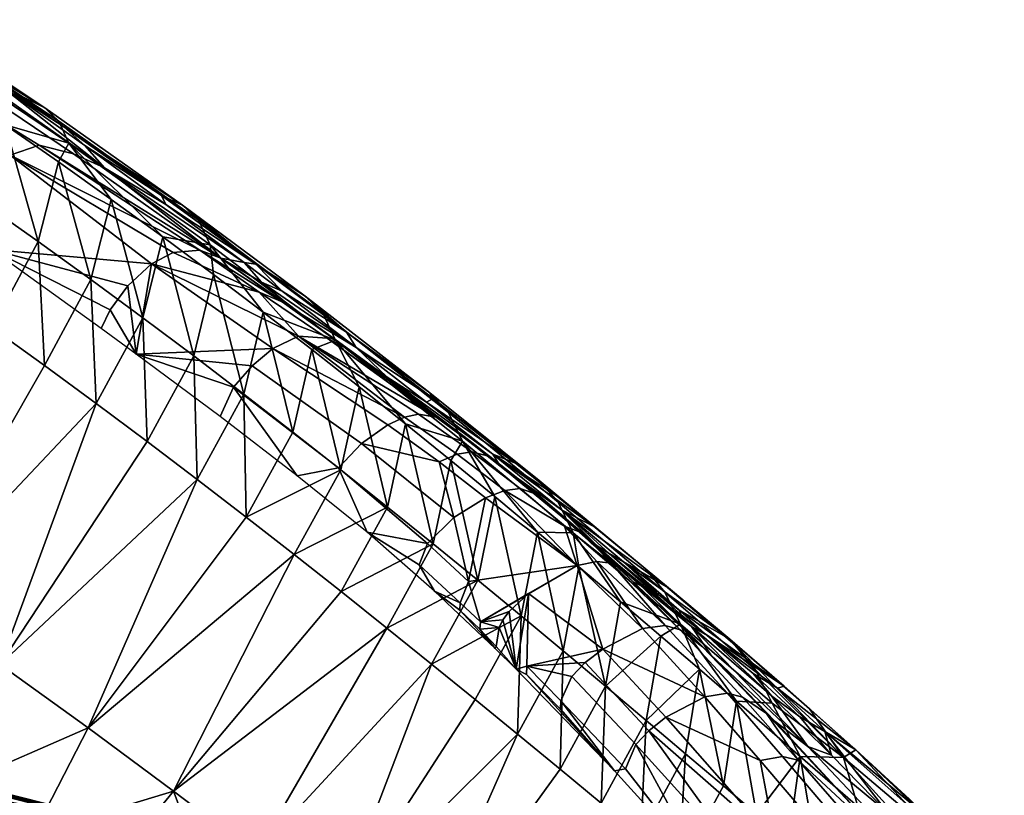
# Model space of a CAD drawing. Units: metres. Extents: x 0 to 34.5, y -40 to 4.
# Drawn here: x 0.8 to 0.8, y -38.9 to -38.9 of the extents above; entities that cross this region are included whole.
import ezdxf

# ---------------------------------------------------------------- set-up
doc = ezdxf.new("R2010")
doc.units = ezdxf.units.M
doc.layers.add('D3_CH_HEAD_PAD_ACC', color=190, linetype='Continuous')
doc.layers.add('D3_CH_HEAD_PAD_REAR', color=4, linetype='Continuous')

# ---------------------------------------------------------------- blocks, each defined once
blk = doc.blocks.new('D3_CH_HEAD_PAD')
mesh = blk.add_polyface()
corners = [(0.113343, -0.036308, 0.092508), (0.111766, -0.03522, 0.093248), (0.112006, -0.038808, 0.093032), (0.111766, -0.03522, 0.093248), (0.113343, -0.036308, 0.092508), (0.112365, -0.032955, 0.091459), (0.114898, -0.037406, 0.09173), (0.113938, -0.03402, 0.090744), (0.116429, -0.038509, 0.090912), (0.115487, -0.035096, 0.089992), (0.117012, -0.03618, 0.089202), (0.115918, -0.034855, 0.080666), (0.111031, -0.031564, 0.083244), (0.112013, -0.031882, 0.084294), (0.11682, -0.035263, 0.08149), (0.114924, -0.034612, 0.079838), (0.109911, -0.031542, 0.082261), (0.114082, -0.034901, 0.079115), (0.109153, -0.031966, 0.081668), (0.120193, -0.037885, 0.07735), (0.119585, -0.037654, 0.076823), (0.118812, -0.03772, 0.076114), (0.118184, -0.038055, 0.0757), (0.113529, -0.037631, 0.07802), (0.110153, -0.035255, 0.080161), (0.112859, -0.03609, 0.078632), (0.111329, -0.031182, 0.086065), (0.113823, -0.032897, 0.084696), (0.116248, -0.034615, 0.083234), (0.118599, -0.036325, 0.081665), (0.120874, -0.038015, 0.079979), (0.113432, -0.035415, 0.078752), (0.1155, -0.033907, 0.087397), (0.111587, -0.031299, 0.089231), (0.111823, -0.031879, 0.090562), (0.115788, -0.034552, 0.088712), (0.115087, -0.033529, 0.086152), (0.111243, -0.030967, 0.087966), (0.119553, -0.036783, 0.08517), (0.119888, -0.037499, 0.086446), (0.119081, -0.036345, 0.083968), (0.110771, -0.031903, 0.092137), (0.112365, -0.032955, 0.091459), (0.113938, -0.03402, 0.090744), (0.115487, -0.035096, 0.089992), (0.117012, -0.03618, 0.089202), (0.11851, -0.037269, 0.088372), (0.121211, -0.038064, 0.081027), (0.118472, -0.036072, 0.082708), (0.115646, -0.034074, 0.084268), (0.114203, -0.033077, 0.085006), (0.112741, -0.032083, 0.085716), (0.118599, -0.036325, 0.081665), (0.116248, -0.034615, 0.083234), (0.118472, -0.036072, 0.082708), (0.113823, -0.032897, 0.084696), (0.115646, -0.034074, 0.084268), (0.111329, -0.031182, 0.086065), (0.112741, -0.032083, 0.085716), (0.114203, -0.033077, 0.085006), (0.121211, -0.038064, 0.081027)]
mesh.append_faces([[corners[k] for k in face] for face in [(0, 1, 2, 2), (3, 4, 5, 5), (4, 6, 7, 7), (6, 8, 9, 9), (10, 9, 8, 8), (9, 7, 6, 6), (7, 5, 4, 4), (11, 12, 13, 14), (15, 16, 12, 11), (17, 18, 16, 15), (19, 20, 15, 15), (20, 21, 17, 17), (21, 22, 17, 17), (23, 24, 25, 25), (26, 27, 13, 13), (27, 28, 14, 14), (28, 29, 14, 14), (29, 30, 14, 14), (14, 13, 27, 27), (11, 14, 19, 19), (15, 11, 19, 19), (17, 15, 20, 20), (31, 17, 23, 23), (25, 31, 23, 23), (30, 19, 14, 14), (17, 22, 23, 23), (32, 33, 34, 35), (36, 37, 33, 32), (38, 32, 35, 39), (40, 36, 32, 38), (41, 42, 34, 34), (42, 43, 34, 34), (43, 44, 35, 35), (44, 45, 35, 35), (45, 46, 35, 35), (47, 48, 40, 40), (48, 49, 40, 40), (49, 50, 36, 36), (50, 51, 36, 36), (35, 34, 43, 43), (37, 36, 51, 51), (39, 35, 46, 46), (36, 40, 49, 49), (52, 53, 54, 54), (53, 55, 56, 56), (55, 57, 58, 58), (58, 59, 55, 55), (59, 56, 55, 55), (56, 54, 53, 53), (54, 60, 52, 52)]])
mesh = blk.add_polyface()
corners = [(0.112006, -0.038808, 0.093032), (0.113555, -0.039904, 0.092255), (0.113343, -0.036308, 0.092508), (0.115081, -0.041004, 0.091438), (0.114898, -0.037406, 0.09173), (0.116583, -0.042107, 0.09058), (0.116429, -0.038509, 0.090912), (0.11806, -0.043209, 0.089681), (0.117934, -0.039616, 0.090052), (0.11951, -0.044308, 0.088739), (0.119413, -0.040724, 0.089152), (0.120864, -0.041831, 0.08821), (0.116429, -0.038509, 0.090912), (0.117934, -0.039616, 0.090052), (0.117012, -0.03618, 0.089202), (0.119413, -0.040724, 0.089152), (0.11851, -0.037269, 0.088372), (0.119981, -0.03836, 0.087503), (0.122326, -0.046487, 0.086728), (0.120933, -0.045402, 0.087755), (0.116347, -0.05152, 0.087667), (0.11951, -0.044308, 0.088739), (0.11806, -0.043209, 0.089681), (0.113792, -0.049675, 0.089278), (0.116583, -0.042107, 0.09058), (0.115081, -0.041004, 0.091438), (0.111168, -0.047834, 0.090755), (0.113555, -0.039904, 0.092255), (0.112006, -0.038808, 0.093032), (0.108479, -0.046007, 0.092109), (0.110436, -0.03772, 0.093769), (0.105729, -0.044203, 0.093346), (0.108845, -0.036641, 0.094466), (0.107236, -0.035575, 0.095124), (0.102917, -0.042431, 0.094473), (0.106468, -0.04886, 0.091324), (0.104399, -0.047531, 0.092273), (0.10323, -0.049013, 0.091608), (0.105274, -0.0503, 0.090665), (0.108552, -0.05024, 0.090285), (0.107335, -0.051638, 0.089634), (0.113792, -0.049675, 0.089278), (0.111168, -0.047834, 0.090755), (0.110599, -0.051632, 0.089175), (0.108479, -0.046007, 0.092109), (0.105729, -0.044203, 0.093346), (0.112708, -0.053104, 0.087924), (0.120174, -0.042482, 0.072328), (0.117743, -0.040676, 0.074693), (0.120569, -0.041631, 0.072121), (0.116724, -0.039932, 0.075577), (0.116982, -0.039385, 0.075429), (0.117496, -0.038685, 0.075442), (0.118184, -0.038055, 0.0757), (0.121709, -0.040511, 0.07241), (0.121107, -0.041007, 0.072194), (0.118184, -0.038055, 0.0757), (0.117496, -0.038685, 0.075442), (0.113529, -0.037631, 0.07802), (0.116982, -0.039385, 0.075429), (0.116724, -0.039932, 0.075577), (0.11851, -0.037269, 0.088372), (0.119981, -0.03836, 0.087503), (0.119888, -0.037499, 0.086446)]
mesh.append_faces([[corners[k] for k in face] for face in [(0, 1, 2, 2), (1, 3, 4, 4), (3, 5, 6, 6), (5, 7, 8, 8), (7, 9, 10, 10), (11, 10, 9, 9), (10, 8, 7, 7), (8, 6, 5, 5), (6, 4, 3, 3), (4, 2, 1, 1), (12, 13, 14, 14), (13, 15, 16, 16), (17, 16, 15, 15), (16, 14, 13, 13), (18, 19, 20, 20), (19, 21, 20, 20), (21, 22, 23, 23), (22, 24, 23, 23), (24, 25, 26, 26), (25, 27, 26, 26), (27, 28, 29, 29), (28, 30, 31, 31), (30, 32, 31, 31), (32, 33, 34, 34), (34, 31, 32, 32), (31, 29, 28, 28), (29, 26, 27, 27), (26, 23, 24, 24), (23, 20, 21, 21), (35, 36, 37, 38), (39, 35, 38, 40), (41, 42, 43, 43), (42, 44, 39, 39), (44, 45, 36, 36), (36, 35, 44, 44), (39, 43, 42, 42), (35, 39, 44, 44), (43, 46, 41, 41), (47, 48, 49, 49), (48, 50, 51, 51), (51, 52, 48, 48), (52, 53, 48, 48), (54, 55, 48, 48), (55, 49, 48, 48), (48, 53, 54, 54), (56, 57, 58, 58), (57, 59, 58, 58), (59, 60, 58, 58), (61, 62, 63, 63)]])
mesh = blk.add_polyface()
corners = [(0.11951, -0.044308, 0.088739), (0.120933, -0.045402, 0.087755), (0.120864, -0.041831, 0.08821), (0.122326, -0.046487, 0.086728), (0.123676, -0.044026, 0.086198), (0.123688, -0.047561, 0.085656), (0.125036, -0.04511, 0.085127), (0.122285, -0.042932, 0.087226), (0.119413, -0.040724, 0.089152), (0.120864, -0.041831, 0.08821), (0.119981, -0.03836, 0.087503), (0.122285, -0.042932, 0.087226), (0.121423, -0.039452, 0.086594), (0.123676, -0.044026, 0.086198), (0.122834, -0.04054, 0.085642), (0.124214, -0.041623, 0.084649), (0.125019, -0.048622, 0.084541), (0.123688, -0.047561, 0.085656), (0.118825, -0.053357, 0.085913), (0.122326, -0.046487, 0.086728), (0.116347, -0.05152, 0.087667), (0.123282, -0.040209, 0.07357), (0.121307, -0.038876, 0.075237), (0.121977, -0.03915, 0.075834), (0.123895, -0.04053, 0.0741), (0.122347, -0.039399, 0.076066), (0.124234, -0.040788, 0.074307), (0.125527, -0.042501, 0.068967), (0.125043, -0.042726, 0.068746), (0.121709, -0.040511, 0.07241), (0.122455, -0.040149, 0.072835), (0.124276, -0.043268, 0.068495), (0.121107, -0.041007, 0.072194), (0.123614, -0.04397, 0.068408), (0.120569, -0.041631, 0.072121), (0.124441, -0.045842, 0.06694), (0.122415, -0.044206, 0.069743), (0.120174, -0.042482, 0.072328), (0.12198, -0.038847, 0.079087), (0.124125, -0.040482, 0.0772), (0.121379, -0.038586, 0.078264), (0.118184, -0.038055, 0.0757), (0.118812, -0.03772, 0.076114), (0.119585, -0.037654, 0.076823), (0.120193, -0.037885, 0.07735), (0.125024, -0.04134, 0.074917), (0.12198, -0.038847, 0.079087), (0.121379, -0.038586, 0.078264), (0.120874, -0.038015, 0.079979), (0.120193, -0.037885, 0.07735), (0.123153, -0.039486, 0.082841), (0.119553, -0.036783, 0.08517), (0.119888, -0.037499, 0.086446), (0.123525, -0.040263, 0.084058), (0.122641, -0.038985, 0.081701), (0.119081, -0.036345, 0.083968), (0.119981, -0.03836, 0.087503), (0.121423, -0.039452, 0.086594), (0.122834, -0.04054, 0.085642), (0.124214, -0.041623, 0.084649), (0.123846, -0.040033, 0.079212), (0.121211, -0.038064, 0.081027), (0.124125, -0.040482, 0.0772), (0.12198, -0.038847, 0.079087), (0.123846, -0.040033, 0.079212), (0.120874, -0.038015, 0.079979), (0.121211, -0.038064, 0.081027), (0.118599, -0.036325, 0.081665)]
mesh.append_faces([[corners[k] for k in face] for face in [(0, 1, 2, 2), (1, 3, 4, 4), (3, 5, 6, 6), (6, 4, 3, 3), (4, 7, 1, 1), (7, 2, 1, 1), (8, 9, 10, 10), (9, 11, 12, 12), (11, 13, 14, 14), (15, 14, 13, 13), (14, 12, 11, 11), (12, 10, 9, 9), (16, 17, 18, 18), (17, 19, 18, 18), (20, 18, 19, 19), (21, 22, 23, 24), (24, 23, 25, 26), (27, 28, 29, 29), (29, 30, 27, 27), (31, 32, 29, 28), (33, 34, 32, 31), (35, 36, 33, 33), (36, 37, 34, 34), (38, 39, 40, 40), (41, 42, 22, 22), (42, 43, 22, 22), (43, 44, 23, 23), (44, 40, 25, 25), (22, 21, 30, 30), (23, 22, 43, 43), (25, 23, 44, 44), (30, 29, 41, 41), (34, 33, 36, 36), (40, 39, 25, 25), (39, 45, 25, 25), (41, 22, 30, 30), (46, 47, 48, 48), (47, 49, 48, 48), (50, 51, 52, 53), (54, 55, 51, 50), (56, 57, 52, 52), (57, 58, 53, 53), (58, 59, 53, 53), (60, 61, 54, 54), (53, 52, 57, 57), (55, 54, 61, 61), (62, 63, 64, 64), (63, 65, 66, 66), (65, 67, 66, 66), (66, 64, 63, 63)]])
mesh = blk.add_polyface()
corners = [(0.126362, -0.04618, 0.084011), (0.125036, -0.04511, 0.085127), (0.123688, -0.047561, 0.085656), (0.123676, -0.044026, 0.086198), (0.125036, -0.04511, 0.085127), (0.124214, -0.041623, 0.084649), (0.126362, -0.04618, 0.084011), (0.12556, -0.042697, 0.083613), (0.127654, -0.047234, 0.08285), (0.126873, -0.043758, 0.082534), (0.12815, -0.044805, 0.08141), (0.127552, -0.043319, 0.070506), (0.124234, -0.040788, 0.074307), (0.125024, -0.04134, 0.074917), (0.128299, -0.043904, 0.071079), (0.127262, -0.043057, 0.070322), (0.126739, -0.042697, 0.069901), (0.123282, -0.040209, 0.07357), (0.123895, -0.04053, 0.0741), (0.12645, -0.042502, 0.069609), (0.12593, -0.042411, 0.069201), (0.122455, -0.040149, 0.072835), (0.125527, -0.042501, 0.068967), (0.128276, -0.043882, 0.067841), (0.128765, -0.044245, 0.068224), (0.127484, -0.043504, 0.067178), (0.128006, -0.043646, 0.067568), (0.127877, -0.044844, 0.064599), (0.126532, -0.043796, 0.066731), (0.127058, -0.043576, 0.066949), (0.128439, -0.044627, 0.064806), (0.125043, -0.042726, 0.068746), (0.128886, -0.044569, 0.065022), (0.126964, -0.045415, 0.064364), (0.124276, -0.043268, 0.068495), (0.126198, -0.046169, 0.064296), (0.123614, -0.04397, 0.068408), (0.127147, -0.04789, 0.062149), (0.125952, -0.046787, 0.064451), (0.127382, -0.04727, 0.061985), (0.126394, -0.047547, 0.063627), (0.124441, -0.045842, 0.06694), (0.124125, -0.040482, 0.0772), (0.126166, -0.042063, 0.075161), (0.128089, -0.043578, 0.072959), (0.122347, -0.039399, 0.076066), (0.126803, -0.042361, 0.080038), (0.123153, -0.039486, 0.082841), (0.123525, -0.040263, 0.084058), (0.127208, -0.043198, 0.081172), (0.126264, -0.04179, 0.07898), (0.122641, -0.038985, 0.081701), (0.129433, -0.044339, 0.076128), (0.12999, -0.04497, 0.0771), (0.124214, -0.041623, 0.084649), (0.12556, -0.042697, 0.083613), (0.126873, -0.043758, 0.082534), (0.12815, -0.044805, 0.08141), (0.12939, -0.045833, 0.080241), (0.126363, -0.041961, 0.077249), (0.123846, -0.040033, 0.079212), (0.128089, -0.043578, 0.072959), (0.126166, -0.042063, 0.075161), (0.128745, -0.043831, 0.075123), (0.124125, -0.040482, 0.0772), (0.126363, -0.041961, 0.077249), (0.123846, -0.040033, 0.079212)]
mesh.append_faces([[corners[k] for k in face] for face in [(0, 1, 2, 2), (3, 4, 5, 5), (4, 6, 7, 7), (6, 8, 9, 9), (10, 9, 8, 8), (9, 7, 6, 6), (7, 5, 4, 4), (11, 12, 13, 14), (15, 16, 17, 18), (18, 12, 11, 15), (19, 20, 21, 21), (17, 16, 19, 19), (21, 17, 19, 19), (21, 20, 22, 22), (23, 16, 15, 24), (25, 20, 19, 26), (26, 19, 16, 23), (27, 28, 29, 30), (28, 31, 22, 29), (29, 22, 20, 25), (30, 29, 25, 32), (28, 27, 33, 33), (34, 31, 28, 28), (33, 34, 28, 28), (35, 36, 34, 33), (37, 38, 35, 39), (40, 41, 38, 38), (42, 43, 13, 13), (43, 44, 13, 13), (12, 45, 13, 13), (14, 13, 44, 44), (33, 27, 39, 39), (36, 35, 41, 41), (35, 33, 39, 39), (35, 38, 41, 41), (46, 47, 48, 49), (50, 51, 47, 46), (52, 50, 46, 53), (54, 55, 48, 48), (55, 56, 49, 49), (56, 57, 49, 49), (57, 58, 49, 49), (59, 60, 50, 50), (49, 48, 55, 55), (51, 50, 60, 60), (50, 52, 59, 59), (61, 62, 63, 63), (62, 64, 65, 65), (66, 65, 64, 64), (65, 63, 62, 62)]])
mesh = blk.add_polyface()
corners = [(0.127654, -0.047234, 0.08285), (0.128911, -0.048268, 0.081644), (0.12815, -0.044805, 0.08141), (0.12939, -0.045833, 0.080241), (0.129037, -0.044505, 0.068407), (0.127552, -0.043319, 0.070506), (0.128299, -0.043904, 0.071079), (0.131118, -0.046235, 0.066755), (0.130389, -0.045635, 0.066186), (0.129665, -0.045019, 0.065642), (0.128276, -0.043882, 0.067841), (0.128765, -0.044245, 0.068224), (0.130132, -0.045378, 0.065998), (0.127262, -0.043057, 0.070322), (0.128886, -0.044569, 0.065022), (0.127484, -0.043504, 0.067178), (0.128006, -0.043646, 0.067568), (0.129411, -0.044752, 0.065389), (0.132389, -0.047353, 0.064335), (0.131466, -0.046453, 0.067048), (0.13275, -0.047577, 0.064615), (0.130172, -0.04566, 0.062635), (0.130702, -0.045864, 0.062984), (0.130949, -0.046146, 0.063227), (0.132396, -0.047393, 0.06117), (0.13216, -0.047278, 0.061022), (0.131785, -0.046892, 0.06068), (0.131521, -0.046737, 0.060488), (0.13111, -0.046689, 0.060276), (0.130543, -0.046809, 0.060068), (0.128089, -0.043578, 0.072959), (0.130087, -0.045191, 0.070287), (0.131888, -0.046697, 0.067411), (0.127877, -0.044844, 0.064599), (0.128439, -0.044627, 0.064806), (0.133354, -0.048122, 0.063368), (0.127382, -0.04727, 0.061985), (0.12999, -0.04497, 0.0771), (0.126803, -0.042361, 0.080038), (0.127208, -0.043198, 0.081172), (0.130421, -0.045856, 0.078146), (0.133082, -0.047577, 0.073634), (0.133539, -0.048507, 0.074581), (0.13251, -0.046891, 0.072756), (0.129433, -0.044339, 0.076128), (0.12939, -0.045833, 0.080241), (0.130591, -0.04684, 0.079026), (0.131801, -0.047863, 0.077713), (0.13319, -0.04745, 0.070112), (0.131061, -0.045696, 0.072721), (0.129925, -0.044775, 0.073947), (0.128745, -0.043831, 0.075123), (0.126363, -0.041961, 0.077249), (0.131888, -0.046697, 0.067411), (0.130087, -0.045191, 0.070287), (0.13319, -0.04745, 0.070112), (0.128089, -0.043578, 0.072959), (0.131061, -0.045696, 0.072721), (0.128745, -0.043831, 0.075123), (0.129925, -0.044775, 0.073947)]
mesh.append_faces([[corners[k] for k in face] for face in [(0, 1, 2, 2), (3, 2, 1, 1), (4, 5, 6, 6), (7, 8, 4, 4), (6, 7, 4, 4), (9, 10, 11, 12), (11, 13, 5, 4), (12, 11, 4, 8), (14, 15, 16, 17), (17, 16, 10, 9), (18, 7, 19, 20), (21, 14, 17, 22), (22, 17, 9, 23), (24, 25, 23, 23), (25, 26, 23, 23), (26, 27, 22, 22), (27, 28, 21, 21), (28, 29, 21, 21), (30, 31, 6, 6), (31, 32, 19, 19), (7, 6, 31, 31), (8, 7, 18, 18), (9, 12, 23, 23), (12, 8, 23, 23), (33, 34, 29, 29), (34, 14, 21, 21), (19, 7, 31, 31), (21, 22, 27, 27), (22, 23, 26, 26), (35, 24, 23, 23), (21, 29, 34, 34), (8, 18, 23, 23), (33, 29, 36, 36), (18, 35, 23, 23), (37, 38, 39, 40), (41, 37, 40, 42), (43, 44, 37, 41), (45, 46, 40, 40), (46, 47, 40, 40), (48, 49, 43, 43), (49, 50, 43, 43), (50, 51, 44, 44), (51, 52, 44, 44), (40, 39, 45, 45), (44, 43, 50, 50), (53, 54, 55, 55), (54, 56, 57, 57), (58, 59, 56, 56), (59, 57, 56, 56), (57, 55, 54, 54)]])
mesh = blk.add_polyface()
corners = [(0.123688, -0.047561, 0.085656), (0.125019, -0.048622, 0.084541), (0.126362, -0.04618, 0.084011), (0.126316, -0.049666, 0.08338), (0.127654, -0.047234, 0.08285), (0.127578, -0.050692, 0.082174), (0.128911, -0.048268, 0.081644), (0.128805, -0.051696, 0.080922), (0.130042, -0.052716, 0.079568), (0.13013, -0.049281, 0.080391), (0.131359, -0.050308, 0.079037), (0.128911, -0.048268, 0.081644), (0.13013, -0.049281, 0.080391), (0.12939, -0.045833, 0.080241), (0.131359, -0.050308, 0.079037), (0.130591, -0.04684, 0.079026), (0.132966, -0.048857, 0.076349), (0.131801, -0.047863, 0.077713), (0.132245, -0.051998, 0.050943), (0.130384, -0.050026, 0.055577), (0.130774, -0.049624, 0.055569), (0.132622, -0.051599, 0.050924), (0.130057, -0.05097, 0.055845), (0.129069, -0.049967, 0.058121), (0.129081, -0.049729, 0.058023), (0.130068, -0.050731, 0.055747), (0.131937, -0.052704, 0.051117), (0.131619, -0.052768, 0.051935), (0.128769, -0.049818, 0.058725), (0.128158, -0.049211, 0.060052), (0.128188, -0.049155, 0.060041), (0.128273, -0.048605, 0.05983), (0.128384, -0.048384, 0.059781), (0.128564, -0.048139, 0.059753), (0.129127, -0.047613, 0.059776), (0.130543, -0.046809, 0.060068), (0.131281, -0.049232, 0.055614), (0.13111, -0.046689, 0.060276), (0.132439, -0.048638, 0.055845), (0.133097, -0.048544, 0.056081), (0.127716, -0.048651, 0.061047), (0.127133, -0.048101, 0.062237), (0.127147, -0.04789, 0.062149), (0.127729, -0.048441, 0.060959), (0.130543, -0.046809, 0.060068), (0.129127, -0.047613, 0.059776), (0.128564, -0.048139, 0.059753), (0.128384, -0.048384, 0.059781), (0.128273, -0.048605, 0.05983), (0.128188, -0.049155, 0.060041), (0.128158, -0.049211, 0.060052), (0.126394, -0.047547, 0.063627), (0.127382, -0.04727, 0.061985), (0.125952, -0.046787, 0.064451), (0.133539, -0.048507, 0.074581), (0.130421, -0.045856, 0.078146), (0.131801, -0.047863, 0.077713)]
mesh.append_faces([[corners[k] for k in face] for face in [(0, 1, 2, 2), (1, 3, 4, 4), (3, 5, 6, 6), (5, 7, 6, 6), (7, 8, 9, 9), (10, 9, 8, 8), (9, 6, 7, 7), (6, 4, 3, 3), (4, 2, 1, 1), (11, 12, 13, 13), (12, 14, 15, 15), (16, 17, 14, 14), (17, 15, 14, 14), (15, 13, 12, 12), (18, 19, 20, 21), (22, 23, 24, 25), (26, 25, 19, 18), (27, 28, 23, 23), (28, 29, 30, 30), (30, 31, 28, 28), (31, 32, 28, 28), (32, 33, 28, 28), (33, 34, 28, 28), (34, 35, 36, 36), (35, 37, 38, 38), (39, 38, 37, 37), (20, 19, 24, 24), (36, 20, 24, 24), (23, 22, 27, 27), (24, 23, 28, 28), (25, 24, 19, 19), (28, 34, 24, 24), (34, 36, 24, 24), (36, 35, 38, 38), (40, 41, 42, 43), (44, 45, 43, 43), (45, 46, 43, 43), (46, 47, 43, 43), (47, 48, 43, 43), (48, 49, 40, 40), (49, 50, 40, 40), (50, 51, 41, 41), (41, 40, 50, 50), (42, 41, 51, 51), (43, 42, 52, 52), (40, 43, 48, 48), (53, 42, 51, 51), (44, 43, 52, 52), (54, 55, 56, 56)]])
mesh = blk.add_polyface()
corners = [(0.131359, -0.050308, 0.079037), (0.132545, -0.051306, 0.077632), (0.132966, -0.048857, 0.076349), (0.133686, -0.05227, 0.076175), (0.134085, -0.049818, 0.074933), (0.134781, -0.053198, 0.074666), (0.135158, -0.050743, 0.073466), (0.135338, -0.05063, 0.051562), (0.133525, -0.048674, 0.056314), (0.134176, -0.049165, 0.056781), (0.136033, -0.051103, 0.052005), (0.134413, -0.049394, 0.056958), (0.136288, -0.051332, 0.052172), (0.134241, -0.050617, 0.05114), (0.132439, -0.048638, 0.055845), (0.133097, -0.048544, 0.056081), (0.134898, -0.050514, 0.051348), (0.132622, -0.051599, 0.050924), (0.130774, -0.049624, 0.055569), (0.131281, -0.049232, 0.055614), (0.133112, -0.05121, 0.050951), (0.135845, -0.052466, 0.046561), (0.136496, -0.052351, 0.046746), (0.134307, -0.048835, 0.062622), (0.136182, -0.050591, 0.058373), (0.133856, -0.048579, 0.062295), (0.13111, -0.046689, 0.060276), (0.131521, -0.046737, 0.060488), (0.131785, -0.046892, 0.06068), (0.13216, -0.047278, 0.061022), (0.132396, -0.047393, 0.06117), (0.133354, -0.048122, 0.063368), (0.13275, -0.047577, 0.064615), (0.132959, -0.047698, 0.064777), (0.133566, -0.048243, 0.063526), (0.134307, -0.048835, 0.062622), (0.133856, -0.048579, 0.062295), (0.134267, -0.048798, 0.062707), (0.132396, -0.047393, 0.06117), (0.131888, -0.046697, 0.067411), (0.133485, -0.048093, 0.064362), (0.131466, -0.046453, 0.067048), (0.132389, -0.047353, 0.064335), (0.13571, -0.049835, 0.069998), (0.133082, -0.047577, 0.073634), (0.133539, -0.048507, 0.074581), (0.136193, -0.050802, 0.070851), (0.135118, -0.049104, 0.069206), (0.13251, -0.046891, 0.072756), (0.131801, -0.047863, 0.077713), (0.132966, -0.048857, 0.076349), (0.134085, -0.049818, 0.074933), (0.135158, -0.050743, 0.073466), (0.134966, -0.048946, 0.067516), (0.13319, -0.04745, 0.070112), (0.134267, -0.048798, 0.062707), (0.133485, -0.048093, 0.064362), (0.136547, -0.050303, 0.064732), (0.131888, -0.046697, 0.067411), (0.134966, -0.048946, 0.067516), (0.13319, -0.04745, 0.070112), (0.136182, -0.050591, 0.058373), (0.134307, -0.048835, 0.062622), (0.135642, -0.049937, 0.060749), (0.134267, -0.048798, 0.062707), (0.136354, -0.050365, 0.061331)]
mesh.append_faces([[corners[k] for k in face] for face in [(0, 1, 2, 2), (1, 3, 4, 4), (3, 5, 4, 4), (6, 4, 5, 5), (4, 2, 1, 1), (7, 8, 9, 10), (10, 9, 11, 12), (13, 14, 15, 16), (16, 15, 8, 7), (17, 18, 19, 20), (21, 13, 16, 22), (20, 13, 21, 21), (23, 24, 25, 25), (26, 27, 15, 15), (27, 28, 8, 8), (28, 29, 8, 8), (29, 30, 9, 9), (30, 25, 11, 11), (9, 8, 29, 29), (11, 9, 30, 30), (14, 13, 19, 19), (8, 15, 27, 27), (20, 19, 13, 13), (31, 32, 33, 34), (35, 36, 37, 37), (36, 38, 31, 31), (39, 40, 33, 33), (40, 37, 34, 34), (32, 41, 33, 33), (42, 32, 31, 31), (34, 33, 40, 40), (31, 34, 37, 37), (37, 36, 31, 31), (41, 39, 33, 33), (43, 44, 45, 46), (47, 48, 44, 43), (49, 50, 45, 45), (50, 51, 45, 45), (51, 52, 45, 45), (53, 54, 47, 47), (46, 45, 52, 52), (48, 47, 54, 54), (47, 43, 53, 53), (55, 56, 57, 57), (56, 58, 59, 59), (60, 59, 58, 58), (59, 57, 56, 56), (61, 62, 63, 63), (62, 64, 65, 65), (65, 63, 62, 62)]])
mesh = blk.add_polyface()
corners = [(0.126316, -0.049666, 0.08338), (0.125019, -0.048622, 0.084541), (0.12122, -0.055174, 0.084008), (0.118825, -0.053357, 0.085913), (0.12122, -0.055174, 0.084008), (0.118825, -0.053357, 0.085913), (0.119843, -0.056052, 0.084129), (0.116685, -0.055979, 0.085217), (0.118549, -0.057369, 0.08376), (0.121643, -0.05743, 0.082576), (0.118556, -0.055661, -0.0647), (0.118383, -0.055269, -0.063717), (0.120849, -0.055884, -0.063098), (0.123218, -0.0565, -0.062403), (0.122213, -0.056547, -0.063685), (0.122385, -0.057059, -0.064616), (0.11973, -0.055137, -0.061044), (0.117873, -0.054669, -0.061498), (0.119559, -0.054999, -0.060318), (0.12549, -0.057115, -0.061631), (0.123218, -0.0565, -0.062403), (0.122847, -0.055963, -0.060134), (0.120849, -0.055884, -0.063098), (0.121295, -0.055545, -0.06061), (0.118383, -0.055269, -0.063717), (0.117958, -0.054743, -0.061836), (0.117873, -0.054669, -0.061498), (0.11973, -0.055137, -0.061044), (0.122072, -0.055752, -0.060377), (0.120513, -0.055339, -0.060832), (0.125142, -0.056605, -0.059335), (0.122847, -0.055963, -0.060134), (0.122644, -0.055821, -0.05943), (0.120799, -0.055184, -0.057496), (0.120408, -0.055141, -0.057159), (0.12633, -0.056773, -0.055306), (0.119928, -0.055233, -0.056597), (0.12178, -0.057025, -0.054607), (0.119636, -0.055416, -0.056226), (0.12739, -0.057265, -0.058427), (0.122847, -0.055963, -0.060134), (0.122072, -0.055752, -0.060377), (0.122644, -0.055821, -0.05943), (0.121295, -0.055545, -0.06061), (0.121109, -0.055405, -0.059895), (0.119316, -0.055737, -0.055846), (0.119636, -0.055416, -0.056226), (0.117703, -0.057493, -0.055442), (0.119928, -0.055233, -0.056597), (0.118132, -0.055065, -0.05657), (0.120408, -0.055141, -0.057159), (0.118672, -0.054776, -0.057279), (0.120799, -0.055184, -0.057496), (0.119286, -0.054786, -0.057893), (0.12145, -0.055352, -0.057918), (0.122187, -0.055605, -0.058553), (0.120669, -0.055193, -0.058999), (0.119938, -0.054947, -0.05834), (0.117821, -0.055402, -0.056191), (0.11973, -0.055137, -0.061044), (0.119559, -0.054999, -0.060318), (0.120513, -0.055339, -0.060832), (0.119309, -0.054864, -0.05968), (0.118691, -0.054635, -0.058923), (0.120669, -0.055193, -0.058999), (0.118108, -0.054471, -0.058487), (0.119938, -0.054947, -0.05834), (0.121295, -0.055545, -0.06061), (0.121109, -0.055405, -0.059895), (0.119286, -0.054786, -0.057893)]
mesh.append_faces([[corners[k] for k in face] for face in [(0, 1, 2, 2), (3, 2, 1, 1), (4, 5, 6, 6), (7, 8, 6, 6), (6, 9, 4, 4), (10, 11, 12, 12), (12, 13, 14, 14), (14, 15, 10, 10), (10, 12, 14, 14), (16, 17, 18, 18), (19, 20, 21, 21), (20, 22, 23, 23), (22, 24, 25, 25), (25, 26, 27, 27), (23, 28, 20, 20), (28, 21, 20, 20), (27, 29, 22, 22), (29, 23, 22, 22), (22, 25, 27, 27), (30, 31, 32, 32), (33, 34, 35, 35), (34, 36, 37, 37), (36, 38, 37, 37), (37, 35, 34, 34), (35, 39, 33, 33), (40, 41, 42, 42), (41, 43, 44, 44), (45, 46, 47, 47), (46, 48, 49, 49), (48, 50, 51, 51), (50, 52, 53, 53), (52, 54, 53, 53), (54, 55, 56, 56), (55, 42, 41, 41), (44, 56, 41, 41), (56, 57, 54, 54), (57, 53, 54, 54), (53, 51, 50, 50), (51, 49, 48, 48), (49, 58, 46, 46), (56, 55, 41, 41), (59, 60, 61, 61), (60, 62, 61, 61), (62, 63, 64, 64), (63, 65, 66, 66), (67, 61, 68, 68), (69, 66, 65, 65), (66, 64, 63, 63), (64, 68, 61, 61), (61, 62, 64, 64)]])
mesh = blk.add_polyface()
corners = [(0.135746, -0.054018, 0.073229), (0.13667, -0.054803, 0.071747), (0.137008, -0.052345, 0.070626), (0.137551, -0.055549, 0.07022), (0.138685, -0.053796, 0.067607), (0.135158, -0.050743, 0.073466), (0.138713, -0.054562, 0.067994), (0.139527, -0.054847, 0.042809), (0.136288, -0.051332, 0.052172), (0.137237, -0.052061, 0.052753), (0.140553, -0.055568, 0.043296), (0.136948, -0.052451, 0.046942), (0.135338, -0.05063, 0.051562), (0.136033, -0.051103, 0.052005), (0.138457, -0.05419, 0.042273), (0.137355, -0.05423, 0.041931), (0.135845, -0.052466, 0.046561), (0.136496, -0.052351, 0.046746), (0.137999, -0.054105, 0.042095), (0.134898, -0.050514, 0.051348), (0.136298, -0.054822, 0.041802), (0.139874, -0.055843, 0.037543), (0.138771, -0.055907, 0.037237), (0.139408, -0.055773, 0.037382), (0.136182, -0.050591, 0.058373), (0.137919, -0.052309, 0.054059), (0.139542, -0.053974, 0.049698), (0.134413, -0.049394, 0.056958), (0.133856, -0.048579, 0.062295), (0.135158, -0.050743, 0.073466), (0.137008, -0.052345, 0.070626), (0.136193, -0.050802, 0.070851), (0.138685, -0.053796, 0.067607), (0.138272, -0.052372, 0.066693), (0.136547, -0.050303, 0.064732), (0.134966, -0.048946, 0.067516), (0.13728, -0.050963, 0.065463), (0.13571, -0.049835, 0.069998), (0.135642, -0.049937, 0.060749), (0.136354, -0.050365, 0.061331), (0.137722, -0.051626, 0.058382), (0.136997, -0.051193, 0.057831), (0.139542, -0.053974, 0.049698), (0.137919, -0.052309, 0.054059), (0.136182, -0.050591, 0.058373), (0.134267, -0.048798, 0.062707), (0.136547, -0.050303, 0.064732), (0.138621, -0.052154, 0.060448), (0.140517, -0.05394, 0.05607), (0.142267, -0.055655, 0.051615), (0.136547, -0.050303, 0.064732), (0.13728, -0.050963, 0.065463), (0.138621, -0.052154, 0.060448), (0.138272, -0.052372, 0.066693), (0.138685, -0.053796, 0.067607), (0.141448, -0.055888, 0.061329), (0.140517, -0.05394, 0.05607), (0.140187, -0.05359, 0.059734), (0.14157, -0.057179, 0.061944), (0.140973, -0.054666, 0.060576), (0.142935, -0.056227, 0.05301)]
mesh.append_faces([[corners[k] for k in face] for face in [(0, 1, 2, 2), (1, 3, 2, 2), (4, 2, 3, 3), (2, 5, 0, 0), (6, 4, 3, 3), (7, 8, 9, 10), (11, 12, 13, 13), (13, 8, 7, 7), (7, 14, 11, 11), (11, 13, 7, 7), (15, 16, 17, 18), (17, 19, 12, 11), (18, 17, 11, 14), (16, 15, 20, 20), (21, 14, 7, 7), (22, 15, 18, 23), (23, 18, 14, 21), (24, 25, 9, 9), (25, 26, 9, 9), (8, 27, 9, 9), (10, 9, 26, 26), (28, 24, 9, 9), (27, 28, 9, 9), (29, 30, 31, 31), (30, 32, 33, 33), (34, 35, 36, 36), (33, 36, 35, 35), (37, 31, 33, 33), (31, 30, 33, 33), (33, 35, 37, 37), (38, 39, 40, 41), (42, 43, 40, 40), (43, 44, 41, 41), (45, 46, 39, 39), (46, 47, 39, 39), (47, 48, 40, 40), (48, 49, 40, 40), (40, 39, 47, 47), (41, 40, 43, 43), (38, 41, 44, 44), (42, 40, 49, 49), (50, 51, 52, 52), (51, 53, 52, 52), (53, 54, 55, 55), (56, 52, 57, 57), (58, 55, 54, 54), (55, 59, 53, 53), (59, 57, 52, 52), (57, 60, 56, 56), (52, 53, 59, 59)]])
mesh = blk.add_polyface()
corners = [(0.11477, -0.054579, 0.086583), (0.112708, -0.053104, 0.087924), (0.111442, -0.05442, 0.087295), (0.113479, -0.055855, 0.08597), (0.110599, -0.051632, 0.089175), (0.109357, -0.052989, 0.088533), (0.108109, -0.054253, 0.087684), (0.110164, -0.055633, 0.086458), (0.112173, -0.057019, 0.085147), (0.116685, -0.055979, 0.085217), (0.115371, -0.05722, 0.084621), (0.118825, -0.053357, 0.085913), (0.116347, -0.05152, 0.087667), (0.113792, -0.049675, 0.089278), (0.119843, -0.056052, 0.084129), (0.118383, -0.055269, -0.063717), (0.118556, -0.055661, -0.0647), (0.112151, -0.053763, -0.065118), (0.118715, -0.056684, -0.066325), (0.113008, -0.056563, -0.068644), (0.107431, -0.05527, -0.069769), (0.109607, -0.054522, -0.06826), (0.10911, -0.053575, -0.067107), (0.118383, -0.055269, -0.063717), (0.112151, -0.053763, -0.065118), (0.111918, -0.053265, -0.063225), (0.117958, -0.054743, -0.061836), (0.106033, -0.051842, -0.064506), (0.10735, -0.052109, -0.063938), (0.112949, -0.05347, -0.062701), (0.112973, -0.053499, -0.062842), (0.107362, -0.052136, -0.064079), (0.117958, -0.054743, -0.061836), (0.111918, -0.053265, -0.063225), (0.112655, -0.053373, -0.062598), (0.117873, -0.054669, -0.061498), (0.117873, -0.054669, -0.061498), (0.112655, -0.053373, -0.062598), (0.119559, -0.054999, -0.060318), (0.103568, -0.050908, -0.062749), (0.102096, -0.050413, -0.061316), (0.118691, -0.054635, -0.058923), (0.111532, -0.055905, -0.056796), (0.115331, -0.05688, -0.056005), (0.115782, -0.055963, -0.056042), (0.116023, -0.055551, -0.056188), (0.116309, -0.055127, -0.056457), (0.117373, -0.054383, -0.057822), (0.118108, -0.054471, -0.058487), (0.119309, -0.054864, -0.05968), (0.101237, -0.05076, -0.05996), (0.117821, -0.055402, -0.056191), (0.11752, -0.055828, -0.055891), (0.117703, -0.057493, -0.055442), (0.119636, -0.055416, -0.056226), (0.118108, -0.054471, -0.058487), (0.117373, -0.054383, -0.057822), (0.119286, -0.054786, -0.057893), (0.116893, -0.054541, -0.057195), (0.118672, -0.054776, -0.057279), (0.11661, -0.054771, -0.056815), (0.118132, -0.055065, -0.05657), (0.116309, -0.055127, -0.056457), (0.117821, -0.055402, -0.056191), (0.116023, -0.055551, -0.056188), (0.11752, -0.055828, -0.055891), (0.115782, -0.055963, -0.056042), (0.116246, -0.057113, -0.0558)]
mesh.append_faces([[corners[k] for k in face] for face in [(0, 1, 2, 3), (1, 4, 5, 2), (2, 5, 6, 7), (3, 2, 7, 8), (9, 0, 3, 10), (11, 12, 0, 0), (12, 13, 1, 1), (1, 0, 12, 12), (0, 9, 11, 11), (14, 11, 9, 9), (15, 16, 17, 17), (16, 18, 17, 17), (19, 20, 21, 21), (21, 22, 17, 17), (17, 18, 19, 19), (19, 21, 17, 17), (23, 24, 25, 25), (26, 23, 25, 25), (27, 25, 24, 24), (28, 29, 30, 31), (32, 33, 30, 30), (34, 35, 29, 29), (35, 32, 30, 30), (29, 28, 34, 34), (30, 29, 35, 35), (31, 30, 33, 33), (36, 37, 38, 38), (39, 40, 41, 41), (42, 43, 44, 44), (44, 45, 42, 42), (45, 46, 42, 42), (47, 48, 40, 40), (48, 41, 40, 40), (41, 49, 37, 37), (49, 38, 37, 37), (37, 39, 41, 41), (50, 42, 46, 46), (51, 52, 53, 53), (53, 54, 51, 51), (55, 56, 57, 57), (56, 58, 59, 59), (58, 60, 61, 61), (60, 62, 63, 63), (62, 64, 65, 65), (64, 66, 67, 67), (65, 63, 62, 62), (63, 61, 60, 60), (61, 59, 58, 58), (59, 57, 56, 56), (65, 64, 67, 67)]])
mesh = blk.add_polyface()
corners = [(0.131236, -0.053706, 0.078164), (0.130042, -0.052716, 0.079568), (0.125719, -0.058693, 0.079699), (0.128805, -0.051696, 0.080922), (0.127578, -0.050692, 0.082174), (0.123522, -0.056958, 0.08194), (0.126316, -0.049666, 0.08338), (0.12122, -0.055174, 0.084008), (0.126439, -0.058131, -0.063299), (0.126203, -0.057607, -0.062374), (0.130281, -0.05877, -0.060674), (0.130593, -0.05931, -0.061589), (0.122385, -0.057059, -0.064616), (0.122213, -0.056547, -0.063685), (0.122484, -0.057726, -0.065489), (0.126596, -0.058816, -0.064167), (0.123218, -0.0565, -0.062403), (0.12549, -0.057115, -0.061631), (0.127667, -0.057729, -0.060785), (0.129748, -0.058339, -0.059866), (0.127667, -0.057729, -0.060785), (0.12739, -0.057265, -0.058427), (0.12549, -0.057115, -0.061631), (0.125142, -0.056605, -0.059335), (0.122847, -0.055963, -0.060134), (0.125627, -0.057515, -0.053592), (0.126579, -0.057723, -0.053241), (0.127171, -0.057322, -0.053853), (0.126208, -0.057077, -0.054199), (0.127631, -0.057229, -0.054327), (0.126673, -0.056955, -0.054693), (0.127524, -0.057934, -0.052872), (0.128125, -0.057571, -0.053485), (0.128459, -0.058149, -0.052483), (0.129068, -0.057826, -0.053094), (0.128581, -0.057506, -0.053938), (0.12827, -0.057336, -0.054785), (0.125969, -0.058521, -0.052787), (0.127777, -0.058946, -0.05196), (0.128102, -0.058508, -0.05218), (0.126255, -0.058096, -0.052969), (0.127603, -0.057151, -0.055979), (0.12633, -0.056773, -0.055306), (0.125866, -0.056758, -0.054885), (0.125214, -0.057061, -0.054168), (0.12484, -0.057421, -0.053797), (0.124497, -0.057889, -0.053535), (0.124039, -0.058744, -0.053374), (0.129148, -0.057632, -0.055163), (0.12886, -0.057713, -0.057757), (0.12739, -0.057265, -0.058427), (0.128267, -0.057414, -0.056571), (0.125142, -0.056605, -0.059335), (0.122644, -0.055821, -0.05943), (0.125214, -0.057061, -0.054168), (0.125866, -0.056758, -0.054885), (0.123252, -0.057351, -0.054133), (0.12633, -0.056773, -0.055306), (0.127603, -0.057151, -0.055979), (0.122187, -0.055605, -0.058553), (0.12145, -0.055352, -0.057918), (0.120799, -0.055184, -0.057496), (0.12178, -0.057025, -0.054607)]
mesh.append_faces([[corners[k] for k in face] for face in [(0, 1, 2, 2), (1, 3, 2, 2), (3, 4, 5, 5), (4, 6, 5, 5), (7, 5, 6, 6), (5, 2, 3, 3), (8, 9, 10, 11), (12, 13, 9, 8), (14, 12, 8, 15), (16, 17, 9, 9), (17, 18, 9, 9), (10, 9, 18, 18), (19, 20, 21, 21), (20, 22, 23, 23), (24, 23, 22, 22), (23, 21, 20, 20), (25, 26, 27, 28), (28, 27, 29, 30), (26, 31, 32, 27), (31, 33, 34, 32), (27, 32, 35, 29), (36, 29, 35, 35), (37, 38, 39, 40), (31, 26, 40, 40), (39, 33, 31, 31), (40, 39, 31, 31), (41, 42, 30, 30), (42, 43, 30, 30), (43, 44, 28, 28), (44, 45, 25, 25), (45, 46, 25, 25), (46, 47, 37, 37), (36, 48, 30, 30), (26, 25, 40, 40), (25, 28, 44, 44), (30, 29, 36, 36), (28, 30, 43, 43), (37, 40, 46, 46), (41, 30, 48, 48), (25, 46, 40, 40), (49, 50, 51, 51), (50, 52, 53, 53), (54, 55, 56, 56), (57, 58, 50, 50), (58, 51, 50, 50), (53, 59, 50, 50), (59, 60, 50, 50), (60, 61, 50, 50), (62, 56, 55, 55)]])
mesh = blk.add_polyface()
corners = [(0.101864, -0.054015, 0.08759), (0.104083, -0.051665, 0.089797), (0.102067, -0.050428, 0.090735), (0.105767, -0.056364, 0.08552), (0.099919, -0.055894, 0.08504), (0.103696, -0.057987, 0.083031), (0.106114, -0.052951, 0.088775), (0.108109, -0.054253, 0.087684), (0.110599, -0.051632, 0.089175), (0.108552, -0.05024, 0.090285), (0.107335, -0.051638, 0.089634), (0.109357, -0.052989, 0.088533), (0.105274, -0.0503, 0.090665), (0.105356, -0.061392, 0.077868), (0.101664, -0.059415, 0.080184), (0.099846, -0.060604, 0.077452), (0.103404, -0.062339, 0.075242), (0.10752, -0.060244, 0.080619), (0.10971, -0.058887, 0.083038), (0.110164, -0.055633, 0.086458), (0.110928, -0.058013, 0.084169), (0.106631, -0.064031, 0.072852), (0.101132, -0.063405, 0.072192), (0.104193, -0.064866, 0.069958), (0.108705, -0.063307, 0.075362), (0.110986, -0.062415, 0.07801), (0.11152, -0.060094, 0.081736), (0.111806, -0.0652, 0.072583), (0.109614, -0.065718, 0.070205), (0.100515, -0.064892, 0.068665), (0.102323, -0.065717, 0.067298), (0.099616, -0.056618, -0.072055), (0.099385, -0.054942, -0.071899), (0.109314, -0.057194, -0.070035), (0.109273, -0.058752, -0.070234), (0.101924, -0.054034, -0.070809), (0.107431, -0.05527, -0.069769), (0.107504, -0.059928, -0.07042), (0.10245, -0.058839, -0.071357), (0.099281, -0.052243, -0.07028), (0.098453, -0.0512, -0.06926), (0.10911, -0.053575, -0.067107), (0.109607, -0.054522, -0.06826), (0.106097, -0.052336, -0.066419), (0.112151, -0.053763, -0.065118), (0.107431, -0.05527, -0.069769), (0.112151, -0.053763, -0.065118), (0.106097, -0.052336, -0.066419), (0.106033, -0.051842, -0.064506), (0.09994, -0.05039, -0.065762), (0.111918, -0.053265, -0.063225), (0.106033, -0.051842, -0.064506), (0.107362, -0.052136, -0.064079), (0.09994, -0.05039, -0.065762), (0.10735, -0.052109, -0.063938), (0.102424, -0.050865, -0.064634), (0.104001, -0.051248, -0.064329), (0.112655, -0.053373, -0.062598), (0.112655, -0.053373, -0.062598), (0.104001, -0.051248, -0.064329), (0.10389, -0.051113, -0.063625), (0.103568, -0.050908, -0.062749), (0.102096, -0.050413, -0.061316), (0.101724, -0.050423, -0.060783), (0.117373, -0.054383, -0.057822), (0.101237, -0.05076, -0.05996), (0.11661, -0.054771, -0.056815), (0.100956, -0.051122, -0.059545), (0.111532, -0.055905, -0.056796), (0.100685, -0.051576, -0.05924), (0.100453, -0.05203, -0.059068), (0.100094, -0.052906, -0.059002), (0.116309, -0.055127, -0.056457), (0.116893, -0.054541, -0.057195), (0.10245, -0.058839, -0.071357), (0.107504, -0.059928, -0.07042), (0.107697, -0.062341, -0.06975), (0.11255, -0.061046, -0.069438), (0.097274, -0.060096, -0.071569)]
mesh.append_faces([[corners[k] for k in face] for face in [(0, 1, 2, 2), (3, 0, 4, 5), (6, 1, 0, 0), (3, 7, 6, 6), (0, 3, 6, 6), (8, 9, 10, 11), (10, 12, 1, 6), (11, 10, 6, 7), (13, 14, 15, 16), (17, 5, 14, 13), (18, 3, 5, 17), (19, 7, 3, 3), (3, 18, 20, 20), (20, 19, 3, 3), (21, 16, 22, 23), (24, 13, 16, 21), (25, 17, 13, 24), (26, 18, 17, 17), (27, 24, 21, 28), (29, 30, 23, 23), (31, 32, 33, 34), (35, 36, 33, 33), (37, 38, 34, 34), (33, 32, 35, 35), (31, 34, 38, 38), (39, 40, 41, 42), (43, 44, 41, 41), (41, 40, 43, 43), (39, 42, 45, 45), (46, 47, 48, 48), (49, 48, 47, 47), (50, 51, 52, 52), (51, 53, 54, 54), (55, 56, 54, 54), (56, 57, 54, 54), (54, 52, 51, 51), (58, 59, 60, 60), (60, 61, 58, 58), (62, 63, 64, 64), (63, 65, 66, 66), (65, 67, 68, 68), (67, 69, 68, 68), (69, 70, 68, 68), (70, 71, 68, 68), (72, 66, 65, 65), (66, 73, 63, 63), (73, 64, 63, 63), (74, 75, 76, 76), (75, 77, 76, 76), (76, 78, 74, 74)]])
mesh = blk.add_polyface()
corners = [(0.130042, -0.052716, 0.079568), (0.131236, -0.053706, 0.078164), (0.131359, -0.050308, 0.079037), (0.132386, -0.054664, 0.076707), (0.132545, -0.051306, 0.077632), (0.133491, -0.055588, 0.075198), (0.133686, -0.05227, 0.076175), (0.134466, -0.056404, 0.073761), (0.135746, -0.054018, 0.073229), (0.13667, -0.054803, 0.071747), (0.134781, -0.053198, 0.074666), (0.134781, -0.053198, 0.074666), (0.135746, -0.054018, 0.073229), (0.135158, -0.050743, 0.073466), (0.133491, -0.055588, 0.075198), (0.132386, -0.054664, 0.076707), (0.127972, -0.060504, 0.077058), (0.131236, -0.053706, 0.078164), (0.125719, -0.058693, 0.079699), (0.129977, -0.062139, 0.074324), (0.127667, -0.057729, -0.060785), (0.129748, -0.058339, -0.059866), (0.130281, -0.05877, -0.060674), (0.131734, -0.058945, -0.058876), (0.129748, -0.058339, -0.059866), (0.12886, -0.057713, -0.057757), (0.131368, -0.058511, -0.056462), (0.12739, -0.057265, -0.058427), (0.136298, -0.054822, 0.041802), (0.133112, -0.05121, 0.050951), (0.135845, -0.052466, 0.046561), (0.132622, -0.051599, 0.050924), (0.135501, -0.055596, 0.041825), (0.132245, -0.051998, 0.050943), (0.136546, -0.058224, 0.037803), (0.134198, -0.055596, 0.044951), (0.131619, -0.052768, 0.051935), (0.131937, -0.052704, 0.051117), (0.130057, -0.05097, 0.055845), (0.130068, -0.050731, 0.055747), (0.130132, -0.057923, -0.05391), (0.132066, -0.05856, -0.052866), (0.132882, -0.058876, -0.053114), (0.130983, -0.058231, -0.054222), (0.128459, -0.058149, -0.052483), (0.12945, -0.058384, -0.052042), (0.130066, -0.058104, -0.052647), (0.129068, -0.057826, -0.053094), (0.130431, -0.058622, -0.051579), (0.13105, -0.058387, -0.052172), (0.131483, -0.0584, -0.052551), (0.130508, -0.058092, -0.053053), (0.129518, -0.057787, -0.053525), (0.132022, -0.058675, -0.051671), (0.132442, -0.058712, -0.052021), (0.128102, -0.058508, -0.05218), (0.130038, -0.058955, -0.051247), (0.12827, -0.057336, -0.054785), (0.129148, -0.057632, -0.055163), (0.131652, -0.058503, -0.054667), (0.129822, -0.057899, -0.055654), (0.128125, -0.057571, -0.053485), (0.128581, -0.057506, -0.053938), (0.131368, -0.058511, -0.056462), (0.12886, -0.057713, -0.057757), (0.128267, -0.057414, -0.056571), (0.127603, -0.057151, -0.055979)]
mesh.append_faces([[corners[k] for k in face] for face in [(0, 1, 2, 2), (1, 3, 4, 4), (3, 5, 6, 6), (5, 7, 8, 8), (9, 8, 7, 7), (8, 10, 5, 5), (10, 6, 5, 5), (6, 4, 3, 3), (4, 2, 1, 1), (11, 12, 13, 13), (14, 15, 16, 16), (15, 17, 16, 16), (18, 16, 17, 17), (16, 19, 14, 14), (20, 21, 22, 22), (23, 24, 25, 25), (25, 26, 23, 23), (27, 25, 24, 24), (28, 29, 30, 30), (31, 29, 28, 28), (32, 33, 31, 31), (28, 32, 31, 31), (34, 35, 32, 32), (35, 36, 37, 37), (38, 39, 36, 36), (39, 37, 36, 36), (37, 33, 35, 35), (33, 32, 35, 35), (40, 41, 42, 43), (44, 45, 46, 47), (45, 48, 49, 46), (46, 49, 50, 51), (47, 46, 51, 52), (49, 53, 54, 50), (51, 50, 41, 41), (40, 52, 51, 51), (41, 40, 51, 51), (45, 44, 55, 55), (56, 48, 45, 45), (55, 56, 45, 45), (57, 40, 43, 58), (58, 43, 59, 60), (61, 47, 52, 62), (62, 52, 40, 40), (40, 57, 62, 62), (63, 64, 60, 60), (64, 65, 60, 60), (65, 66, 60, 60), (60, 59, 63, 63), (58, 60, 66, 66)]])
blk = doc.blocks.new('D3_CH_HEAD_PAD_BACK')
mesh = blk.add_polyface()
corners = [(0.108073, -0.075422, -0.031597), (0.1094, -0.07531, -0.041263), (0.099694, -0.072333, -0.041471), (0.09828, -0.072577, -0.031629), (0.106992, -0.075281, -0.021377), (0.097093, -0.072548, -0.021285), (0.10629, -0.074872, -0.011912), (0.096284, -0.072221, -0.011761), (0.10586, -0.074128, -0.002123), (0.095734, -0.071538, -0.001967), (0.105707, -0.073097, 0.007074), (0.095465, -0.070545, 0.007186), (0.105765, -0.071702, 0.016369), (0.095405, -0.069174, 0.016395), (0.10598, -0.069945, 0.025627), (0.095509, -0.067431, 0.025537), (0.106316, -0.067943, 0.03432), (0.095746, -0.065433, 0.034099), (0.106877, -0.065499, 0.043187), (0.096213, -0.062976, 0.042817), (0.107733, -0.062666, 0.051889), (0.096978, -0.060105, 0.051359), (0.108925, -0.059473, 0.060362), (0.098082, -0.056844, 0.059667), (0.116483, -0.078015, -0.031598), (0.115534, -0.077778, -0.021493), (0.11496, -0.077303, -0.012081), (0.114665, -0.076511, -0.002294), (0.114639, -0.075451, 0.006948), (0.11482, -0.07404, 0.016325), (0.115151, -0.072276, 0.025695), (0.115584, -0.070273, 0.034512), (0.116237, -0.067843, 0.043522), (0.100094, -0.071907, -0.047346), (0.105576, -0.07369, -0.046331), (0.111183, -0.075596, -0.04501), (0.116597, -0.077528, -0.043067), (0.11919, -0.07848, -0.041783), (0.117808, -0.064546, 0.05416), (0.115449, -0.062018, 0.058759), (0.112765, -0.059338, 0.063062), (0.109725, -0.056601, 0.066891), (0.099547, -0.053208, 0.067768), (0.106257, -0.053799, 0.070285), (0.102204, -0.05088, 0.073327), (0.123885, -0.07116, 0.039389)]
mesh.append_faces([[corners[k] for k in face] for face in [(0, 1, 2, 3), (4, 0, 3, 5), (6, 4, 5, 7), (8, 6, 7, 9), (10, 8, 9, 11), (12, 10, 11, 13), (14, 12, 13, 15), (16, 14, 15, 17), (18, 16, 17, 19), (20, 18, 19, 21), (22, 20, 21, 23), (24, 1, 0, 0), (25, 24, 0, 4), (26, 25, 4, 6), (27, 26, 6, 8), (28, 27, 8, 10), (29, 28, 10, 12), (30, 29, 12, 14), (31, 30, 14, 16), (32, 31, 16, 18), (20, 32, 18, 18), (33, 2, 34, 34), (34, 1, 35, 35), (35, 1, 36, 36), (36, 1, 37, 37), (38, 20, 39, 39), (39, 22, 40, 40), (40, 22, 41, 41), (41, 42, 43, 43), (43, 42, 44, 44), (42, 41, 23, 23), (1, 34, 2, 2), (23, 41, 22, 22), (22, 39, 20, 20), (24, 37, 1, 1), (32, 45, 31, 31), (20, 38, 32, 32)]])

msp = doc.modelspace()

# ---------------------------------------------------------------- block references
at = {"layer": 'D3_CH_HEAD_PAD_ACC'}
msp.add_blockref('D3_CH_HEAD_PAD', (0.7, -38.840261, 1.187206), dxfattribs=at)
at = {"layer": 'D3_CH_HEAD_PAD_REAR'}
msp.add_blockref('D3_CH_HEAD_PAD_BACK', (0.7, -38.840261, 1.187206), dxfattribs=at)

doc.saveas('drawing.dxf')
